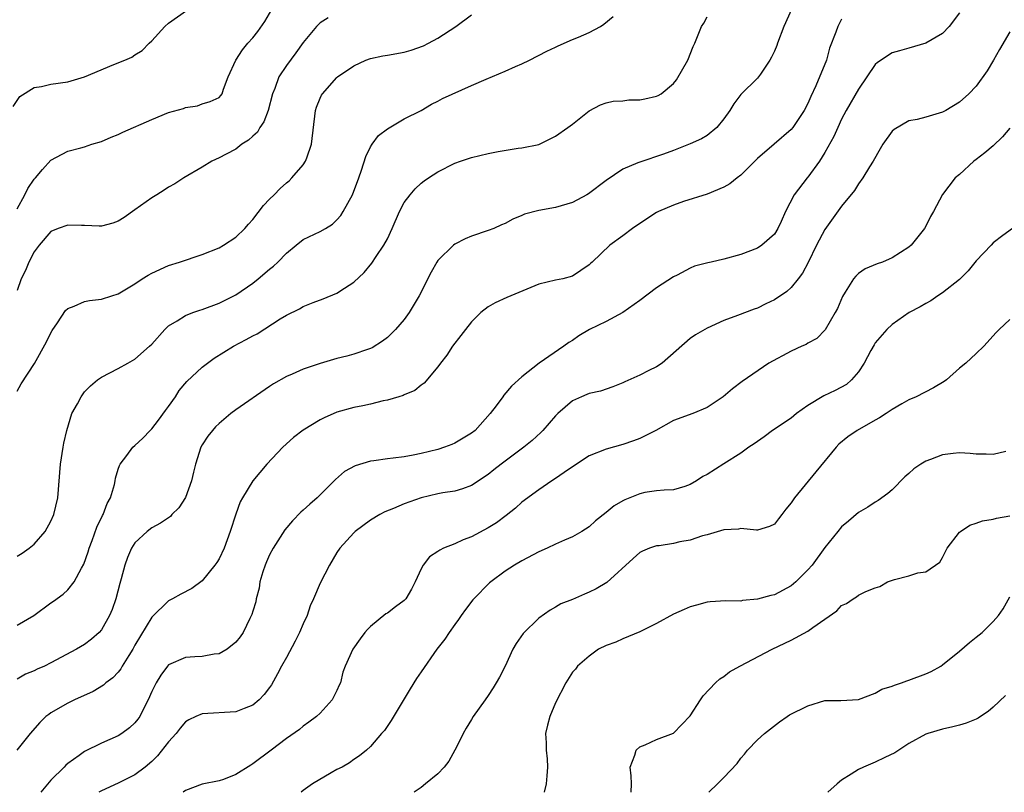
# Model space of a CAD drawing. Units: inches. Extents: x 2577000 to 2580000, y 1560000 to 1562081.
# Drawn here: x 2577955 to 2578072, y 1560000 to 1560092 of the extents above; entities that cross this region are included whole.
import ezdxf

# ---------------------------------------------------------------- set-up
doc = ezdxf.new("R2010")
doc.units = ezdxf.units.IN
doc.header["$MEASUREMENT"] = 0
doc.layers.add('LD25771560_2ft', color=8, linetype='Continuous')

msp = doc.modelspace()

# ---------------------------------------------------------------- linework, layer by layer
at = {"layer": 'LD25771560_2ft'}
for points, elevation in [([(2577954.5, 1560081.5), (2577955.32, 1560082.68), (2577957, 1560083.76), (2577957.87, 1560083.87), (2577959, 1560084.13), (2577961, 1560084.42), (2577963, 1560085), (2577966.49, 1560086.49), (2577967.79, 1560087), (2577968.64, 1560087.36), (2577969, 1560087.64), (2577969.86, 1560088.14), (2577970.68, 1560089), (2577971, 1560089.31), (2577972.55, 1560091), (2577973, 1560091.4), (2577975.11, 1560092.89)], 8454), ([(2577955, 1560069.34), (2577955.92, 1560071), (2577956.26, 1560071.74), (2577957, 1560072.84), (2577957.16, 1560073), (2577957.99, 1560074.01), (2577959, 1560075.12), (2577961, 1560076.17), (2577962.56, 1560076.56), (2577963, 1560076.7), (2577963.85, 1560077), (2577965, 1560077.34), (2577966.17, 1560077.83), (2577967, 1560078.15), (2577967.57, 1560078.43), (2577971, 1560079.96), (2577973, 1560080.76), (2577974.75, 1560081.25), (2577975, 1560081.38), (2577976.43, 1560081.57), (2577977, 1560081.8), (2577977.93, 1560082.07), (2577979, 1560082.56), (2577979.21, 1560082.79), (2577979.38, 1560083), (2577979.53, 1560083.53), (2577980.06, 1560085), (2577981, 1560087), (2577981.78, 1560088.22), (2577982.43, 1560089), (2577983, 1560089.63), (2577983.6, 1560090.4), (2577984.42, 1560091.58), (2577985.26, 1560093)], 8452), ([(2578047.05, 1560093), (2578046.13, 1560091), (2578045.36, 1560089), (2578045.28, 1560088.72), (2578045, 1560088.05), (2578044.66, 1560087.34), (2578044.46, 1560087), (2578043.34, 1560085.34), (2578043.13, 1560085), (2578043, 1560084.86), (2578041, 1560082.9), (2578040.19, 1560081.81), (2578039.71, 1560081), (2578039, 1560080.01), (2578038.16, 1560079), (2578037, 1560078.06), (2578036.34, 1560077.66), (2578035, 1560077.05), (2578033, 1560076.26), (2578031.83, 1560075.83), (2578029, 1560074.89), (2578028.79, 1560074.79), (2578027, 1560074.04), (2578025, 1560072.68), (2578022.89, 1560071.11), (2578022.7, 1560071), (2578021, 1560070.07), (2578019, 1560069.47), (2578017, 1560069.13), (2578015.31, 1560068.69), (2578015, 1560068.54), (2578013.9, 1560068.1), (2578013, 1560067.58), (2578012.58, 1560067.42), (2578011.64, 1560067), (2578011, 1560066.74), (2578009, 1560066.09), (2578008.24, 1560065.76), (2578007, 1560065.12), (2578006.85, 1560065), (2578005, 1560063.18), (2578004.88, 1560063), (2578004.2, 1560061.8), (2578002.78, 1560059), (2578001.59, 1560057), (2578001, 1560056.19), (2577999.98, 1560055), (2577999.5, 1560054.5), (2577999, 1560054.03), (2577998.41, 1560053.59), (2577997.18, 1560052.82), (2577997, 1560052.74), (2577996.63, 1560052.63), (2577995, 1560052.06), (2577994.19, 1560051.81), (2577993, 1560051.55), (2577991, 1560050.97), (2577989, 1560050.27), (2577987.67, 1560049.67), (2577987, 1560049.41), (2577985.45, 1560048.55), (2577985, 1560048.23), (2577981, 1560045.43), (2577980.4, 1560045), (2577979, 1560043.83), (2577978.58, 1560043.42), (2577978.2, 1560043), (2577977.67, 1560042.33), (2577977, 1560041.29), (2577976.84, 1560041), (2577976.19, 1560039), (2577975.95, 1560038.05), (2577975.72, 1560037), (2577975, 1560035.02), (2577974.21, 1560033.79), (2577973.39, 1560033), (2577973.21, 1560032.79), (2577972.04, 1560031.96), (2577971, 1560031.42), (2577970.43, 1560031), (2577969, 1560029.66), (2577968.6, 1560029), (2577968.11, 1560027.89), (2577967.8, 1560027), (2577967.35, 1560025.35), (2577967.18, 1560024.82), (2577966.71, 1560023), (2577966.28, 1560021.72), (2577965.97, 1560021), (2577965, 1560019.29), (2577964.74, 1560019), (2577963.82, 1560018.18), (2577963, 1560017.56), (2577962.03, 1560017), (2577959, 1560015.37), (2577958.25, 1560015), (2577957.38, 1560014.62), (2577957, 1560014.44), (2577955.98, 1560014.02), (2577955, 1560013.46)], 8442), ([(2578067, 1560092.62), (2578065.8, 1560091), (2578065, 1560090.18), (2578063, 1560089.01), (2578061, 1560088.4), (2578059.88, 1560088.12), (2578059, 1560087.85), (2578057.27, 1560086.73), (2578057, 1560086.49), (2578055, 1560083.55), (2578053.55, 1560081), (2578053, 1560079.98), (2578052.53, 1560079), (2578052.06, 1560077.94), (2578051, 1560076.01), (2578050.38, 1560075), (2578049, 1560073.09), (2578048.91, 1560073), (2578047.36, 1560071), (2578046.34, 1560069), (2578045.81, 1560067.81), (2578045.43, 1560067), (2578045, 1560066.33), (2578043.53, 1560065), (2578043, 1560064.66), (2578041, 1560063.9), (2578039, 1560063.34), (2578037.48, 1560063), (2578037.08, 1560062.92), (2578035.5, 1560062.5), (2578035, 1560062.28), (2578033.46, 1560061.46), (2578033, 1560061.23), (2578031, 1560059.95), (2578029, 1560058.42), (2578026.99, 1560057.01), (2578025, 1560055.96), (2578023.03, 1560055), (2578021.77, 1560054.23), (2578021, 1560053.7), (2578020.57, 1560053.43), (2578019.96, 1560053), (2578017.05, 1560051), (2578015, 1560049.37), (2578013.75, 1560048.25), (2578012.83, 1560047.17), (2578012.71, 1560047), (2578011.94, 1560045.94), (2578011.23, 1560045), (2578009.43, 1560043), (2578009, 1560042.66), (2578008.21, 1560042.21), (2578007, 1560041.49), (2578006.66, 1560041.34), (2578005.8, 1560041), (2578005, 1560040.74), (2578003, 1560040.25), (2578002.05, 1560040.05), (2578001, 1560039.88), (2577999.69, 1560039.69), (2577999, 1560039.63), (2577997.39, 1560039.39), (2577997, 1560039.35), (2577995.19, 1560038.81), (2577993.9, 1560038.1), (2577992.83, 1560037.17), (2577992.67, 1560037), (2577990.66, 1560035), (2577989.77, 1560034.23), (2577989, 1560033.51), (2577988.73, 1560033.27), (2577987.74, 1560032.26), (2577986.81, 1560031.19), (2577985.42, 1560029), (2577985, 1560028.23), (2577984.63, 1560027.37), (2577984.46, 1560027), (2577984.19, 1560026.19), (2577983.85, 1560025), (2577983.76, 1560024.24), (2577983.4, 1560023), (2577983.35, 1560022.65), (2577983, 1560021.53), (2577982.89, 1560021.11), (2577982.66, 1560020.66), (2577981.86, 1560019), (2577981.51, 1560018.49), (2577981, 1560017.84), (2577979.94, 1560017), (2577979, 1560016.46), (2577978.4, 1560016.4), (2577977, 1560016.14), (2577976.1, 1560016.1), (2577975, 1560016), (2577973, 1560015.15), (2577972.87, 1560015), (2577972.07, 1560013.93), (2577971.5, 1560013), (2577971, 1560011.99), (2577970.57, 1560011), (2577970.09, 1560010.09), (2577969.56, 1560009), (2577969.33, 1560008.67), (2577969, 1560008.25), (2577968.34, 1560007.66), (2577967.44, 1560007), (2577967, 1560006.72), (2577965, 1560005.83), (2577963, 1560004.83), (2577962.38, 1560004.38), (2577961, 1560003.42), (2577960.77, 1560003.23), (2577960.57, 1560003), (2577959, 1560001.43), (2577957.81, 1560000)], 8438), ([(2578053, 1560091.85), (2578052.54, 1560091), (2578052.32, 1560090.32), (2578051.57, 1560088.43), (2578051.2, 1560087), (2578049.95, 1560083.95), (2578049.34, 1560082.66), (2578049, 1560081.83), (2578048.56, 1560081), (2578047.2, 1560079), (2578047, 1560078.76), (2578044.97, 1560077.03), (2578043, 1560075.32), (2578041, 1560073.32), (2578040.58, 1560073), (2578039.71, 1560072.29), (2578039, 1560071.89), (2578037, 1560071.09), (2578034.2, 1560070.2), (2578033, 1560069.78), (2578031.22, 1560069), (2578031, 1560068.89), (2578029, 1560067.6), (2578028.14, 1560067), (2578027, 1560066.13), (2578025.43, 1560065), (2578023.33, 1560063), (2578023.15, 1560062.85), (2578023, 1560062.67), (2578021.98, 1560062.02), (2578021, 1560061.31), (2578019.85, 1560061), (2578019, 1560060.84), (2578017, 1560060.36), (2578013.21, 1560058.79), (2578011.83, 1560058.17), (2578011, 1560057.7), (2578010.13, 1560057), (2578009, 1560055.92), (2578008.28, 1560055), (2578007.74, 1560054.26), (2578006.75, 1560053), (2578006.06, 1560051.94), (2578005.3, 1560051), (2578005, 1560050.57), (2578003.38, 1560048.62), (2578003, 1560048.36), (2578002.27, 1560047.73), (2578001, 1560047.22), (2578000.86, 1560047.14), (2578000.35, 1560047), (2577999, 1560046.59), (2577998.5, 1560046.5), (2577997, 1560046.13), (2577996.07, 1560045.93), (2577995, 1560045.74), (2577993, 1560045.16), (2577991.49, 1560044.51), (2577991, 1560044.25), (2577989, 1560043.02), (2577987.86, 1560042.14), (2577986.58, 1560041), (2577984.67, 1560039), (2577983, 1560037), (2577981.78, 1560035), (2577981.5, 1560034.5), (2577980.97, 1560033.03), (2577980.33, 1560031), (2577979.59, 1560029), (2577979, 1560027.76), (2577978.71, 1560027.29), (2577978.5, 1560027), (2577977, 1560025.11), (2577975.77, 1560024.23), (2577974.45, 1560023.55), (2577973.46, 1560023), (2577973, 1560022.77), (2577971, 1560020.81), (2577969, 1560017.49), (2577968.73, 1560017), (2577968.25, 1560016.25), (2577967.49, 1560015), (2577967.32, 1560014.68), (2577967, 1560014.29), (2577966.38, 1560013.62), (2577965.55, 1560013), (2577965.27, 1560012.73), (2577964.02, 1560011.98), (2577961.81, 1560011), (2577961, 1560010.6), (2577959, 1560009.44), (2577958.74, 1560009.26), (2577958.4, 1560009), (2577957.69, 1560008.31), (2577956.55, 1560007), (2577954.96, 1560005)], 8440), ([(2577955, 1560047.65), (2577955.48, 1560048.52), (2577957.04, 1560050.96), (2577958.49, 1560053.51), (2577959, 1560054.6), (2577959.14, 1560054.86), (2577959.8, 1560055.8), (2577960.75, 1560057.25), (2577961, 1560057.48), (2577961.78, 1560057.78), (2577963, 1560058.33), (2577963.58, 1560058.42), (2577965, 1560058.61), (2577966.24, 1560059), (2577967, 1560059.22), (2577969, 1560060.41), (2577969.87, 1560061), (2577970.56, 1560061.44), (2577971, 1560061.68), (2577973, 1560062.59), (2577974.31, 1560063), (2577977, 1560063.9), (2577979, 1560064.71), (2577979.52, 1560065), (2577981, 1560065.96), (2577982.05, 1560067), (2577982.49, 1560067.51), (2577983, 1560068.05), (2577984.26, 1560069.74), (2577985, 1560070.49), (2577985.55, 1560071), (2577986.27, 1560071.73), (2577987, 1560072.42), (2577987.33, 1560072.67), (2577987.66, 1560073), (2577989, 1560074.57), (2577989.27, 1560075), (2577989.41, 1560075.4), (2577990, 1560077), (2577990.44, 1560081), (2577990.59, 1560081.41), (2577991, 1560082.46), (2577991.17, 1560082.83), (2577991.27, 1560083), (2577993, 1560084.94), (2577993.07, 1560085), (2577995, 1560086.32), (2577996.44, 1560087), (2577997, 1560087.2), (2577998.48, 1560087.52), (2577999, 1560087.6), (2578001, 1560087.95), (2578001.82, 1560088.18), (2578003.31, 1560088.69), (2578003.89, 1560089), (2578005, 1560089.6), (2578007.12, 1560091), (2578009, 1560092.38)], 8448), ([(2577955, 1560028.05), (2577955.58, 1560028.42), (2577956.42, 1560029), (2577957, 1560029.47), (2577958.32, 1560031), (2577959, 1560032.22), (2577959.34, 1560033), (2577959.81, 1560035), (2577960.14, 1560039), (2577960.45, 1560041), (2577960.53, 1560041.47), (2577960.88, 1560043), (2577961.51, 1560045), (2577962.15, 1560046.15), (2577962.6, 1560047), (2577962.76, 1560047.24), (2577963, 1560047.57), (2577963.7, 1560048.3), (2577964.53, 1560049), (2577965, 1560049.34), (2577967, 1560050.35), (2577968.14, 1560051), (2577969, 1560051.46), (2577970.73, 1560053), (2577971, 1560053.26), (2577972.56, 1560055), (2577973, 1560055.42), (2577974.02, 1560056.02), (2577975, 1560056.66), (2577975.88, 1560057), (2577976.7, 1560057.3), (2577977, 1560057.38), (2577979, 1560058.11), (2577981, 1560059.11), (2577983, 1560060.49), (2577983.65, 1560061), (2577985, 1560062.14), (2577985.48, 1560062.52), (2577985.99, 1560063), (2577987, 1560064.07), (2577988.14, 1560065), (2577989, 1560065.67), (2577991, 1560066.63), (2577991.63, 1560067), (2577992.48, 1560067.52), (2577993, 1560068.04), (2577993.46, 1560068.54), (2577993.76, 1560069), (2577994.86, 1560071), (2577995.62, 1560073), (2577995.93, 1560073.93), (2577996.45, 1560075.55), (2577997, 1560076.69), (2577997.19, 1560077), (2577997.96, 1560078.04), (2577999, 1560078.85), (2578001, 1560080.01), (2578003, 1560081.03), (2578004.23, 1560081.77), (2578005, 1560082.12), (2578005.57, 1560082.43), (2578009, 1560083.98), (2578010.74, 1560084.74), (2578013, 1560085.69), (2578014.25, 1560086.25), (2578015, 1560086.57), (2578015.89, 1560087), (2578017.95, 1560088.05), (2578019, 1560088.52), (2578019.31, 1560088.69), (2578021, 1560089.43), (2578021.73, 1560089.73), (2578023, 1560090.29), (2578024.34, 1560091), (2578024.74, 1560091.26), (2578025.83, 1560092.17)], 8446), ([(2577955, 1560019.84), (2577956.98, 1560021), (2577959, 1560022.5), (2577959.3, 1560022.7), (2577960.45, 1560023.55), (2577961, 1560024.05), (2577961.75, 1560025), (2577962.63, 1560026.63), (2577962.91, 1560027.09), (2577963.43, 1560028.57), (2577963.56, 1560029), (2577963.9, 1560029.9), (2577964.48, 1560031.52), (2577965.13, 1560032.87), (2577965.2, 1560033), (2577965.69, 1560034.31), (2577966.08, 1560035), (2577966.56, 1560036.56), (2577966.65, 1560037), (2577966.69, 1560037.31), (2577967, 1560038.39), (2577967.15, 1560038.85), (2577967.24, 1560039), (2577968.02, 1560040.02), (2577968.73, 1560041), (2577969, 1560041.22), (2577969.93, 1560042.07), (2577970.79, 1560043), (2577971, 1560043.19), (2577971.79, 1560044.21), (2577972.63, 1560045.37), (2577973, 1560045.85), (2577973.8, 1560047), (2577974.27, 1560047.73), (2577975.17, 1560048.83), (2577977, 1560050.53), (2577978.42, 1560051.58), (2577980.71, 1560053), (2577982.21, 1560053.79), (2577983, 1560054.23), (2577983.51, 1560054.49), (2577986.24, 1560056.24), (2577987, 1560056.69), (2577988.56, 1560057.44), (2577989, 1560057.72), (2577990.19, 1560058.19), (2577991.38, 1560058.62), (2577993, 1560059.31), (2577993.92, 1560059.92), (2577995, 1560060.6), (2577996.25, 1560061.75), (2577997.14, 1560062.86), (2577997.65, 1560063.65), (2577998.59, 1560065), (2577999, 1560065.78), (2577999.57, 1560067), (2578000.45, 1560069), (2578001, 1560070.07), (2578001.71, 1560071), (2578002.3, 1560071.7), (2578003, 1560072.36), (2578003.36, 1560072.64), (2578003.88, 1560073), (2578005, 1560073.72), (2578007, 1560074.75), (2578007.68, 1560075), (2578009, 1560075.44), (2578011, 1560075.92), (2578012.16, 1560076.16), (2578014.53, 1560076.53), (2578015, 1560076.56), (2578017, 1560076.96), (2578019, 1560077.95), (2578020.44, 1560079), (2578021, 1560079.39), (2578023, 1560080.98), (2578024.32, 1560081.68), (2578025, 1560081.92), (2578025.86, 1560082.14), (2578027, 1560082.18), (2578027.72, 1560082.28), (2578029, 1560082.28), (2578029.6, 1560082.4), (2578031, 1560082.72), (2578031.2, 1560082.79), (2578031.54, 1560083), (2578033, 1560084.23), (2578033.36, 1560084.64), (2578034.7, 1560087), (2578035.37, 1560088.63), (2578035.54, 1560089), (2578036.34, 1560091), (2578036.61, 1560091.39), (2578037, 1560092.13)], 8444), ([(2577991.98, 1560092.02), (2577991, 1560091.41), (2577990.59, 1560091), (2577989, 1560089.11), (2577988.13, 1560087.87), (2577987, 1560086.34), (2577986.11, 1560085), (2577985.61, 1560083.61), (2577985.34, 1560083), (2577984.82, 1560081), (2577984.33, 1560079.67), (2577983.84, 1560079), (2577983.55, 1560078.45), (2577983, 1560077.97), (2577982.51, 1560077.49), (2577981.71, 1560077), (2577981, 1560076.43), (2577979.83, 1560075.83), (2577979, 1560075.37), (2577978.12, 1560075), (2577977, 1560074.29), (2577974.81, 1560073), (2577973.72, 1560072.28), (2577973, 1560071.89), (2577972.47, 1560071.53), (2577971.6, 1560071), (2577971, 1560070.65), (2577969, 1560069.2), (2577967.7, 1560068.3), (2577967, 1560067.86), (2577966.37, 1560067.63), (2577965, 1560067.28), (2577964.73, 1560067.27), (2577963, 1560067.35), (2577962.66, 1560067.34), (2577961, 1560067.39), (2577959.87, 1560067), (2577959, 1560066.64), (2577957.6, 1560065), (2577957, 1560064.21), (2577956.38, 1560063), (2577955.98, 1560062.02), (2577955.48, 1560061), (2577955, 1560059.64)], 8450), ([(2578073, 1560090.37), (2578071.75, 1560088.25), (2578071.06, 1560087), (2578070.28, 1560085.72), (2578069, 1560083.91), (2578068.12, 1560083), (2578067, 1560081.99), (2578065.39, 1560081), (2578065, 1560080.81), (2578063, 1560080.23), (2578061.96, 1560079.96), (2578061, 1560079.77), (2578059.24, 1560078.76), (2578059, 1560078.54), (2578057.9, 1560077), (2578057.56, 1560076.44), (2578056.74, 1560075), (2578056.3, 1560074.3), (2578055.53, 1560073), (2578055, 1560072.28), (2578054.51, 1560071.49), (2578053, 1560069.66), (2578051, 1560066.87), (2578050.03, 1560065), (2578049.03, 1560062.97), (2578048.33, 1560061.67), (2578047.82, 1560061), (2578047, 1560059.97), (2578046.48, 1560059.52), (2578045, 1560058.51), (2578043.97, 1560058.03), (2578043, 1560057.54), (2578042.6, 1560057.4), (2578040.64, 1560056.64), (2578039, 1560056.05), (2578037, 1560055.14), (2578035.64, 1560054.36), (2578035, 1560053.92), (2578031.65, 1560051), (2578031, 1560050.57), (2578030.1, 1560050.1), (2578029, 1560049.55), (2578027.23, 1560048.77), (2578027, 1560048.65), (2578025.81, 1560048.19), (2578024.33, 1560047.67), (2578023, 1560047.39), (2578022.73, 1560047.27), (2578022.06, 1560047), (2578021, 1560046.52), (2578019.26, 1560045), (2578019, 1560044.73), (2578017.49, 1560043), (2578017.25, 1560042.75), (2578016.2, 1560041.8), (2578015.23, 1560041), (2578012.53, 1560039), (2578011.67, 1560038.33), (2578011, 1560037.76), (2578009, 1560036.45), (2578007.93, 1560036.07), (2578007, 1560035.8), (2578005.58, 1560035.58), (2578005, 1560035.46), (2578003, 1560035), (2578001, 1560034.27), (2577999.72, 1560033.72), (2577998.69, 1560033.31), (2577998.11, 1560033), (2577997, 1560032.33), (2577995.19, 1560031), (2577995, 1560030.83), (2577993.36, 1560029), (2577993, 1560028.48), (2577992.14, 1560027), (2577991, 1560024.83), (2577990.22, 1560023), (2577989.83, 1560022.17), (2577989.45, 1560021), (2577989, 1560020.03), (2577988.55, 1560019), (2577988.04, 1560017.96), (2577987, 1560016.01), (2577986.42, 1560015), (2577985.94, 1560014.06), (2577985.22, 1560012.78), (2577985, 1560012.47), (2577984.36, 1560011.64), (2577983.75, 1560011), (2577983, 1560010.35), (2577981.97, 1560009.97), (2577981, 1560009.58), (2577977, 1560009.31), (2577976.25, 1560009), (2577975.4, 1560008.6), (2577975, 1560008.37), (2577974.36, 1560007.64), (2577973.89, 1560007), (2577973, 1560006), (2577971.68, 1560004.32), (2577971, 1560003.66), (2577970.2, 1560003), (2577969, 1560002.06), (2577967, 1560001.07), (2577965, 1560000.17), (2577964.72, 1560000)], 8436), ([(2578073, 1560078.92), (2578072.11, 1560077.88), (2578071, 1560076.82), (2578070.01, 1560075.99), (2578069, 1560075.18), (2578068.73, 1560075), (2578067, 1560073.4), (2578066.51, 1560073), (2578064.97, 1560071.03), (2578063.91, 1560069), (2578063.58, 1560068.42), (2578063, 1560067.26), (2578062.85, 1560067), (2578061.27, 1560065), (2578061, 1560064.77), (2578059, 1560063.5), (2578058.66, 1560063.34), (2578057.86, 1560063), (2578057.22, 1560062.78), (2578055.81, 1560062.19), (2578055, 1560061.65), (2578054.67, 1560061.33), (2578054.41, 1560061), (2578053.43, 1560059.43), (2578053.09, 1560058.91), (2578052.5, 1560057.5), (2578052.24, 1560057), (2578051.06, 1560054.94), (2578050.07, 1560053.93), (2578049, 1560053.35), (2578048.79, 1560053.21), (2578048.28, 1560053), (2578047, 1560052.42), (2578044.34, 1560051), (2578041.18, 1560048.82), (2578040.04, 1560047.96), (2578038.92, 1560047), (2578037, 1560045.73), (2578035.32, 1560045), (2578033, 1560044.16), (2578030.9, 1560043), (2578029.66, 1560042.34), (2578029, 1560042.05), (2578028.24, 1560041.76), (2578027, 1560041.32), (2578025, 1560040.76), (2578023, 1560039.96), (2578021, 1560038.68), (2578020, 1560038), (2578019, 1560037.3), (2578018.54, 1560037), (2578017, 1560035.95), (2578015, 1560034.49), (2578014.22, 1560033.78), (2578013.11, 1560032.89), (2578011.97, 1560032.03), (2578011, 1560031.43), (2578009, 1560030.36), (2578008.01, 1560029.99), (2578007, 1560029.53), (2578005.68, 1560029), (2578005.22, 1560028.78), (2578005, 1560028.62), (2578004.01, 1560027.99), (2578003.24, 1560027), (2578003, 1560026.55), (2578002.29, 1560025), (2578001.85, 1560024.15), (2578001.19, 1560023), (2578001.1, 1560022.9), (2578001, 1560022.79), (2577999.96, 1560022.04), (2577999, 1560021.29), (2577998.81, 1560021.19), (2577997, 1560019.7), (2577996.64, 1560019.36), (2577996.34, 1560019), (2577995.76, 1560018.24), (2577994.91, 1560017), (2577993.99, 1560015), (2577993.71, 1560014.29), (2577993.41, 1560013), (2577993.26, 1560012.74), (2577993, 1560012.11), (2577992.43, 1560011), (2577991, 1560009.39), (2577990.59, 1560009), (2577989.65, 1560008.35), (2577989, 1560007.84), (2577988.55, 1560007.45), (2577987, 1560006.38), (2577985.2, 1560005), (2577983, 1560003.37), (2577982.76, 1560003.24), (2577981, 1560002.12), (2577979.54, 1560001.54), (2577979, 1560001.35), (2577977, 1560000.95), (2577975, 1560000.22), (2577974.71, 1560000)], 8434), ([(2578073.31, 1560067), (2578072.16, 1560066.16), (2578071, 1560065.28), (2578070.76, 1560065), (2578069, 1560063.16), (2578068.03, 1560061.97), (2578067, 1560060.94), (2578065, 1560059.35), (2578064.43, 1560059), (2578063.59, 1560058.41), (2578063, 1560058.09), (2578062.32, 1560057.68), (2578061.01, 1560057), (2578059, 1560055.6), (2578058.38, 1560055), (2578057, 1560053.39), (2578056.85, 1560053.15), (2578056.48, 1560052.48), (2578055.69, 1560051), (2578055, 1560049.97), (2578054.18, 1560049), (2578053.56, 1560048.44), (2578052.25, 1560047.75), (2578050.88, 1560047.12), (2578049, 1560045.96), (2578047.65, 1560045), (2578047, 1560044.47), (2578044.79, 1560043), (2578043.78, 1560042.22), (2578043, 1560041.7), (2578042.6, 1560041.4), (2578041.98, 1560041), (2578041, 1560040.31), (2578039, 1560039.03), (2578037, 1560037.78), (2578036.49, 1560037.51), (2578035.76, 1560037), (2578035, 1560036.57), (2578034.35, 1560036.35), (2578033, 1560035.93), (2578031.9, 1560035.9), (2578031, 1560035.81), (2578029.62, 1560035.62), (2578029, 1560035.48), (2578027.24, 1560034.76), (2578027, 1560034.64), (2578025.95, 1560034.05), (2578025, 1560033.23), (2578023.76, 1560032.24), (2578023, 1560031.56), (2578022.13, 1560031), (2578021, 1560030.37), (2578020.06, 1560029.94), (2578019, 1560029.48), (2578018, 1560029), (2578017, 1560028.56), (2578015, 1560027.51), (2578014.13, 1560027), (2578013, 1560026.26), (2578011.28, 1560025), (2578011.13, 1560024.87), (2578009.28, 1560023), (2578009.15, 1560022.85), (2578008.29, 1560021.71), (2578007.77, 1560021), (2578007.46, 1560020.54), (2578007, 1560019.93), (2578006.35, 1560019), (2578005.82, 1560018.18), (2578004.88, 1560017), (2578003, 1560014.32), (2578002.47, 1560013.53), (2578001.7, 1560012.3), (2577999.47, 1560008.53), (2577998.66, 1560007.34), (2577998.32, 1560007), (2577997, 1560005.45), (2577996.52, 1560005), (2577995.68, 1560004.32), (2577995, 1560003.9), (2577994.51, 1560003.49), (2577993.61, 1560003), (2577993, 1560002.69), (2577992.32, 1560002.32), (2577990.1, 1560001), (2577989, 1560000.23), (2577988.75, 1560000)], 8432), ([(2578073, 1560056.17), (2578071.73, 1560055), (2578071.37, 1560054.63), (2578069.9, 1560053), (2578069, 1560052.12), (2578067.76, 1560051), (2578067, 1560050.38), (2578065.45, 1560049), (2578065.19, 1560048.81), (2578063.93, 1560048.07), (2578061.86, 1560047), (2578061, 1560046.62), (2578060.14, 1560046.14), (2578059, 1560045.49), (2578058.3, 1560045), (2578057.51, 1560044.49), (2578057, 1560044.21), (2578054.86, 1560043), (2578053.75, 1560042.25), (2578052.65, 1560041.35), (2578052.35, 1560041), (2578049.94, 1560038.06), (2578047.39, 1560035), (2578047, 1560034.38), (2578046.36, 1560033.64), (2578045.9, 1560033), (2578045.49, 1560032.51), (2578045, 1560031.86), (2578044.42, 1560031.58), (2578043, 1560031.16), (2578042.86, 1560031.14), (2578041, 1560031.33), (2578040.74, 1560031.26), (2578039, 1560031.18), (2578037, 1560030.61), (2578036.48, 1560030.48), (2578035, 1560029.97), (2578033.75, 1560029.75), (2578033, 1560029.57), (2578031.3, 1560029.3), (2578031, 1560029.27), (2578030.16, 1560029), (2578029.33, 1560028.67), (2578029, 1560028.48), (2578028.2, 1560027.8), (2578025.07, 1560024.93), (2578023.81, 1560024.19), (2578023, 1560023.78), (2578022.44, 1560023.56), (2578021, 1560022.92), (2578019.62, 1560022.38), (2578019, 1560022), (2578018.34, 1560021.66), (2578017, 1560020.68), (2578015.14, 1560018.86), (2578014.3, 1560017.7), (2578013.92, 1560017), (2578012.99, 1560015), (2578012.31, 1560013.69), (2578011.93, 1560013), (2578011.59, 1560012.41), (2578011, 1560011.52), (2578010.61, 1560011), (2578009.21, 1560009), (2578009, 1560008.65), (2578008.36, 1560007.64), (2578008, 1560007), (2578007.68, 1560006.32), (2578007.01, 1560004.99), (2578006.32, 1560003.68), (2578005.77, 1560003), (2578005, 1560002.2), (2578003.54, 1560001), (2578003, 1560000.58), (2578002.19, 1560000)], 8430), ([(2578072.51, 1560040.51), (2578071, 1560040.13), (2578070.19, 1560040.19), (2578069, 1560040.17), (2578068.27, 1560040.27), (2578067, 1560040.33), (2578066.26, 1560040.26), (2578065, 1560040.11), (2578063.55, 1560039.55), (2578063, 1560039.35), (2578062.42, 1560039), (2578061.57, 1560038.43), (2578061, 1560037.9), (2578060.52, 1560037.48), (2578059, 1560035.93), (2578058.5, 1560035.5), (2578057.34, 1560034.66), (2578057, 1560034.47), (2578056.13, 1560033.87), (2578055, 1560033.23), (2578053.8, 1560032.2), (2578053, 1560031.53), (2578052.55, 1560031), (2578051, 1560029.09), (2578049.5, 1560027), (2578049, 1560026.43), (2578047.56, 1560025), (2578047, 1560024.53), (2578045, 1560023.48), (2578044.6, 1560023.4), (2578043, 1560022.93), (2578041.21, 1560022.79), (2578041, 1560022.73), (2578039.24, 1560022.76), (2578037.37, 1560022.63), (2578037, 1560022.58), (2578035.75, 1560022.25), (2578035, 1560022.02), (2578034.27, 1560021.73), (2578033, 1560021.15), (2578031, 1560020.05), (2578029, 1560019.08), (2578027, 1560018.25), (2578026.15, 1560017.85), (2578025, 1560017.45), (2578024.11, 1560017), (2578023, 1560016.19), (2578021.62, 1560015), (2578021.36, 1560014.64), (2578021, 1560014.26), (2578020.2, 1560013), (2578019, 1560010.63), (2578018.32, 1560009), (2578018.04, 1560007.96), (2578017.81, 1560007), (2578017.89, 1560005.89), (2578017.88, 1560005), (2578017.98, 1560003.98), (2578018.05, 1560003), (2578017.94, 1560001.94), (2578017.87, 1560001), (2578017.65, 1560000)], 8428), ([(2578028, 1560000), (2578028.04, 1560001), (2578027.97, 1560001.97), (2578027.85, 1560003), (2578028.43, 1560004.43), (2578028.58, 1560005), (2578029, 1560005.4), (2578029.63, 1560005.63), (2578031, 1560006.26), (2578033, 1560007.01), (2578035, 1560009.07), (2578036.21, 1560011), (2578036.54, 1560011.46), (2578038, 1560013), (2578038.51, 1560013.49), (2578039, 1560013.77), (2578039.68, 1560014.32), (2578040.89, 1560015), (2578044.75, 1560017), (2578047, 1560018.09), (2578049, 1560019.14), (2578049.59, 1560019.59), (2578052.42, 1560021.58), (2578053, 1560022.2), (2578053.58, 1560022.42), (2578054.36, 1560023), (2578054.78, 1560023.22), (2578055, 1560023.41), (2578055.87, 1560023.87), (2578057, 1560024.3), (2578057.53, 1560024.47), (2578058.45, 1560025), (2578059.3, 1560025.3), (2578061, 1560025.72), (2578062.07, 1560026.07), (2578063, 1560026.21), (2578064.67, 1560027.33), (2578065, 1560027.88), (2578065.55, 1560029), (2578067, 1560030.89), (2578067.12, 1560031), (2578068.25, 1560031.75), (2578069, 1560031.98), (2578069.73, 1560032.27), (2578071, 1560032.46), (2578071.41, 1560032.59), (2578073, 1560032.85)], 8426), ([(2578037.2, 1560000), (2578038.24, 1560001), (2578039, 1560001.76), (2578040.58, 1560003.42), (2578041, 1560004.06), (2578041.45, 1560004.55), (2578041.82, 1560005), (2578043, 1560006.25), (2578043.83, 1560007), (2578045.61, 1560008.39), (2578046.52, 1560009), (2578046.81, 1560009.19), (2578049, 1560010.29), (2578051, 1560010.89), (2578052.92, 1560010.92), (2578055.01, 1560011.01), (2578057, 1560011.77), (2578057.76, 1560012.24), (2578059, 1560012.61), (2578059.27, 1560012.73), (2578060.11, 1560013), (2578060.74, 1560013.26), (2578061, 1560013.33), (2578063, 1560014.09), (2578063.63, 1560014.37), (2578064.79, 1560015), (2578065, 1560015.13), (2578067, 1560016.75), (2578068.2, 1560017.8), (2578069, 1560018.43), (2578069.69, 1560019), (2578071, 1560020.28), (2578071.66, 1560021), (2578072.2, 1560021.8), (2578073, 1560023.21)], 8424), ([(2578072.48, 1560011.52), (2578071, 1560010.12), (2578070.41, 1560009.59), (2578069.5, 1560009), (2578069.21, 1560008.79), (2578069, 1560008.68), (2578067.79, 1560008.21), (2578067, 1560007.98), (2578066.22, 1560007.78), (2578065, 1560007.52), (2578063.23, 1560007), (2578063, 1560006.91), (2578061, 1560005.78), (2578059.32, 1560004.68), (2578058.14, 1560004.14), (2578057, 1560003.58), (2578055.59, 1560003), (2578055, 1560002.72), (2578054.14, 1560002.14), (2578053, 1560001.43), (2578052.46, 1560001), (2578051.37, 1560000)], 8422)]:
    msp.add_lwpolyline(points, dxfattribs=dict(at, elevation=elevation))

doc.saveas('drawing.dxf')
